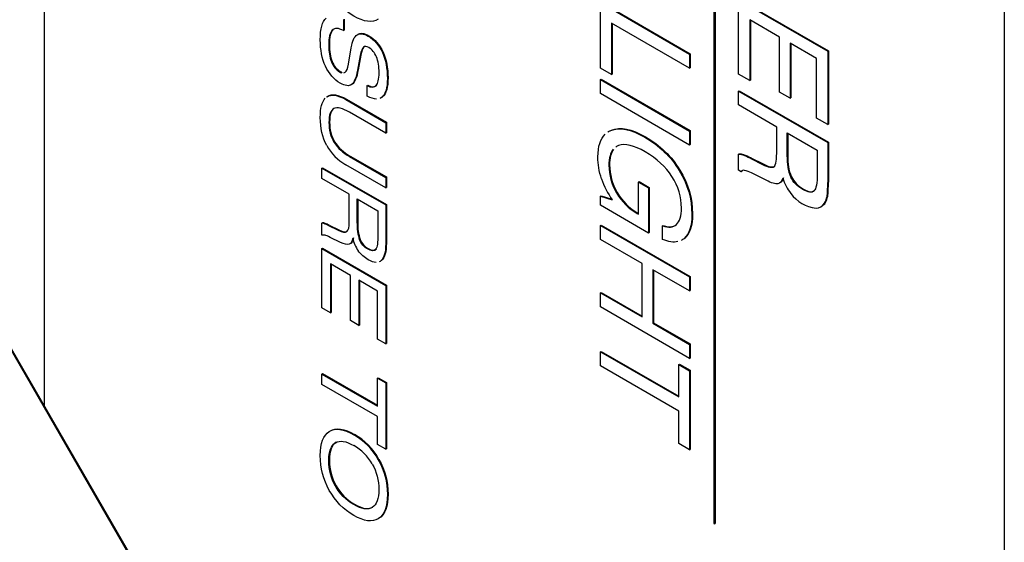
# Model space of a CAD drawing. Units: inches. Extents: x 0.6 to 16.4, y 0.2 to 10.3.
# Drawn here: x 10.2 to 11, y 5.7 to 6.1 of the extents above; entities that cross this region are included whole.
import ezdxf

# ---------------------------------------------------------------- set-up
doc = ezdxf.new("R2010")
doc.units = ezdxf.units.IN
doc.header["$MEASUREMENT"] = 0
doc.layers.add('Default', color=7, linetype='Continuous')
doc.layers.add('DV1_Default', color=7, linetype='Continuous')

# ---------------------------------------------------------------- blocks, each defined once
blk = doc.blocks.new('SE')
at = {"layer": 'DV1_Default', "color": 7, "linetype": 'Continuous'}
for p, q in [((10.97689, 7.30006), (10.97689, 4.44028)), ((10.21772, 7.29041), (10.21772, 5.81372)), ((9.62671, 6.83615), (10.56421, 5.21235)), ((9.62724, 6.83646), (10.56474, 5.21266)), ((10.74726, 6.56337), (10.74726, 5.72075)), ((10.74779, 5.72044), (10.74779, 6.56307)), ((10.74832, 6.56276), (10.74832, 5.72075)), ((10.76683, 6.07561), (10.76683, 6.13456)), ((10.76683, 6.13456), (10.8373, 6.09388)), ((10.76736, 6.13487), (10.83783, 6.09418)), ((10.65758, 6.08048), (10.65758, 6.13218)), ((10.65758, 6.13218), (10.72805, 6.09149)), ((10.65811, 6.13248), (10.72858, 6.0918)), ((10.4545, 6.11873), (10.4545, 6.11003)), ((10.45503, 6.11903), (10.45503, 6.11034)), ((10.79927, 6.10489), (10.77563, 6.11854)), ((10.77563, 6.11854), (10.77563, 6.07053)), ((10.77616, 6.11823), (10.77616, 6.07084)), ((10.44565, 6.1104), (10.44619, 6.11071)), ((10.72805, 6.08034), (10.66648, 6.11589)), ((10.66648, 6.11589), (10.66648, 6.07534)), ((10.66701, 6.11558), (10.66701, 6.07565)), ((10.4545, 6.11003), (10.45503, 6.11034)), ((10.79927, 6.06141), (10.79927, 6.10489)), ((10.45838, 6.08341), (10.46062, 6.09652)), ((10.82854, 6.08799), (10.80751, 6.10014)), ((10.80751, 6.10014), (10.80751, 6.05666)), ((10.80804, 6.09983), (10.80804, 6.05696)), ((10.46774, 6.09024), (10.46556, 6.0787)), ((10.46827, 6.09054), (10.46609, 6.07901)), ((10.46774, 6.09024), (10.46827, 6.09054)), ((10.48519, 6.09278), (10.48572, 6.09309)), ((10.72805, 6.09149), (10.72858, 6.0918)), ((10.72805, 6.09149), (10.72805, 6.08034)), ((10.72858, 6.0918), (10.72858, 6.08065)), ((10.82854, 6.04093), (10.82854, 6.08799)), ((10.8373, 6.09388), (10.83783, 6.09418)), ((10.8373, 6.09388), (10.8373, 6.03588)), ((10.83783, 6.09418), (10.83783, 6.03618)), ((10.44499, 6.08535), (10.44552, 6.08566)), ((10.66648, 6.07534), (10.65758, 6.08048)), ((10.72805, 6.08034), (10.72858, 6.08065)), ((10.46556, 6.0787), (10.46609, 6.07901)), ((10.65758, 6.0714), (10.65811, 6.07171)), ((10.65811, 6.07171), (10.72858, 6.03103)), ((10.66648, 6.07534), (10.66701, 6.07565)), ((10.77563, 6.07053), (10.76683, 6.07561)), ((10.4608, 6.06739), (10.46133, 6.0677)), ((10.47319, 6.06656), (10.47372, 6.06686)), ((10.47319, 6.05834), (10.47319, 6.06656)), ((10.65758, 6.06034), (10.65758, 6.0714)), ((10.65758, 6.0714), (10.72805, 6.03072)), ((10.77563, 6.07053), (10.77616, 6.07084)), ((10.48502, 6.0576), (10.48555, 6.05791)), ((10.72805, 6.01966), (10.65758, 6.06034)), ((10.76683, 6.06225), (10.76736, 6.06255)), ((10.76683, 6.06225), (10.8373, 6.02156)), ((10.76683, 6.0513), (10.76683, 6.06225)), ((10.76736, 6.06255), (10.83783, 6.02187)), ((10.80751, 6.05666), (10.79927, 6.06141)), ((10.80751, 6.05666), (10.80804, 6.05696)), ((10.45623, 6.05553), (10.45676, 6.05584)), ((10.45623, 6.05553), (10.48784, 6.03728)), ((10.45676, 6.05584), (10.48837, 6.03759)), ((10.79701, 6.03388), (10.76683, 6.0513)), ((10.48784, 6.02906), (10.45922, 6.04559)), ((10.8373, 6.03588), (10.82854, 6.04093)), ((10.48784, 6.03728), (10.48837, 6.03759)), ((10.48784, 6.03728), (10.48784, 6.02906)), ((10.48837, 6.03759), (10.48837, 6.02937)), ((10.79701, 6.01598), (10.79701, 6.03388)), ((10.8373, 6.03588), (10.83783, 6.03618)), ((10.48784, 6.02906), (10.48837, 6.02937)), ((10.66584, 6.0311), (10.66637, 6.03141)), ((10.72805, 6.03072), (10.72858, 6.03103)), ((10.72805, 6.03072), (10.72805, 6.01966)), ((10.72858, 6.03103), (10.72858, 6.01997)), ((10.80515, 6.01041), (10.80515, 6.0293)), ((10.80515, 6.0293), (10.82902, 6.01551)), ((10.80568, 6.02899), (10.80568, 6.01071)), ((10.44691, 6.02197), (10.44744, 6.02228)), ((10.72805, 6.01966), (10.72858, 6.01997)), ((10.8373, 6.02156), (10.83783, 6.02187)), ((10.8373, 6.02156), (10.8373, 5.99002)), ((10.83783, 6.02187), (10.83783, 5.99033)), ((10.45922, 6.01062), (10.45975, 6.01093)), ((10.45922, 6.01062), (10.48784, 5.9941)), ((10.45975, 6.01093), (10.48837, 5.9944)), ((10.76683, 6.01246), (10.76736, 6.01277)), ((10.76683, 5.99972), (10.76683, 6.01246)), ((10.77625, 6.0092), (10.77678, 6.0095)), ((10.77625, 6.0092), (10.77653, 6.00903)), ((10.77653, 6.00903), (10.77706, 6.00934)), ((10.77678, 6.0095), (10.77706, 6.00934)), ((10.77706, 6.00934), (10.78626, 6.0047)), ((10.80515, 6.01041), (10.80568, 6.01071)), ((10.82902, 6.01551), (10.82902, 5.99662)), ((10.43745, 6.00142), (10.43798, 6.00173)), ((10.43745, 5.99328), (10.43745, 6.00142)), ((10.43745, 6.00142), (10.48784, 5.97233)), ((10.43798, 6.00173), (10.48837, 5.97264)), ((10.48784, 5.98588), (10.45623, 6.00413)), ((10.77653, 6.00903), (10.78573, 6.00439)), ((10.78573, 6.00439), (10.78626, 6.0047)), ((10.48784, 5.9941), (10.48837, 5.9944)), ((10.48784, 5.9941), (10.48784, 5.98588)), ((10.48837, 5.9944), (10.48837, 5.98618)), ((10.71989, 5.99955), (10.72042, 5.99986)), ((10.76879, 5.99859), (10.76683, 5.99972)), ((10.76879, 5.99859), (10.76932, 5.99889)), ((10.78859, 5.9918), (10.77697, 5.99756)), ((10.80801, 5.9943), (10.80854, 5.99461)), ((10.45909, 5.98079), (10.43745, 5.99328)), ((10.48784, 5.98588), (10.48837, 5.98618)), ((10.68767, 5.99042), (10.6882, 5.99072)), ((10.68767, 5.96495), (10.68767, 5.99042)), ((10.68767, 5.99042), (10.69561, 5.98583)), ((10.6882, 5.99072), (10.69614, 5.98614)), ((10.69561, 5.98583), (10.69614, 5.98614)), ((10.69614, 5.98614), (10.69614, 5.95044)), ((10.8373, 5.99002), (10.83783, 5.99033)), ((10.45909, 5.95896), (10.45909, 5.98079)), ((10.65758, 5.97935), (10.65811, 5.97965)), ((10.65758, 5.97935), (10.667, 5.97629)), ((10.65758, 5.9721), (10.65758, 5.97935)), ((10.65811, 5.97965), (10.66665, 5.97688)), ((10.6704, 5.98178), (10.67093, 5.98209)), ((10.69561, 5.98583), (10.69561, 5.95014)), ((10.83672, 5.97906), (10.83725, 5.97937)), ((10.46529, 5.95798), (10.46529, 5.97721)), ((10.46529, 5.97721), (10.48175, 5.96771)), ((10.46582, 5.97691), (10.46582, 5.95829)), ((10.48784, 5.97233), (10.48837, 5.97264)), ((10.48784, 5.97233), (10.48784, 5.94172)), ((10.48837, 5.97264), (10.48837, 5.94203)), ((10.69561, 5.95014), (10.65758, 5.9721)), ((10.83482, 5.97367), (10.83535, 5.97398)), ((10.48175, 5.96771), (10.48175, 5.94919)), ((10.68675, 5.96548), (10.68728, 5.96579)), ((10.68675, 5.96548), (10.68767, 5.96495)), ((10.68728, 5.96579), (10.68767, 5.96556)), ((10.43745, 5.95799), (10.43798, 5.95829)), ((10.43745, 5.94839), (10.43745, 5.95799)), ((10.4395, 5.95748), (10.44003, 5.95779)), ((10.44271, 5.95602), (10.44324, 5.95633)), ((10.44271, 5.95602), (10.45017, 5.95242)), ((10.44324, 5.95633), (10.4507, 5.95273)), ((10.46529, 5.95798), (10.46582, 5.95829)), ((10.65758, 5.95614), (10.65811, 5.95645)), ((10.65758, 5.94508), (10.65758, 5.95614)), ((10.65758, 5.95614), (10.72805, 5.91546)), ((10.65811, 5.95645), (10.72858, 5.91576)), ((10.70675, 5.95588), (10.70728, 5.95618)), ((10.70675, 5.94509), (10.70675, 5.95588)), ((10.45017, 5.95242), (10.4507, 5.95273)), ((10.69561, 5.95014), (10.69614, 5.95044)), ((10.45218, 5.94273), (10.44403, 5.94673)), ((10.46717, 5.9447), (10.4677, 5.945)), ((10.48784, 5.94172), (10.48837, 5.94203)), ((10.69059, 5.92602), (10.65758, 5.94508)), ((10.72377, 5.94582), (10.7243, 5.94613)), ((10.43745, 5.93787), (10.43798, 5.93817)), ((10.43745, 5.89106), (10.43745, 5.93787)), ((10.43745, 5.93787), (10.48784, 5.90878)), ((10.43798, 5.93817), (10.48837, 5.90908)), ((10.45991, 5.91668), (10.44423, 5.92573)), ((10.44423, 5.92573), (10.44423, 5.88715)), ((10.44476, 5.92543), (10.44476, 5.88746)), ((10.48432, 5.92838), (10.48485, 5.92869)), ((10.69059, 5.88384), (10.69059, 5.92602)), ((10.45991, 5.88101), (10.45991, 5.91668)), ((10.72805, 5.9044), (10.69911, 5.9211)), ((10.69911, 5.9211), (10.69911, 5.87892)), ((10.69964, 5.9208), (10.69964, 5.87922)), ((10.4814, 5.90427), (10.46655, 5.91285)), ((10.46655, 5.91285), (10.46655, 5.87717)), ((10.46709, 5.91254), (10.46709, 5.87748)), ((10.48784, 5.90878), (10.48837, 5.90908)), ((10.48784, 5.90878), (10.48784, 5.86253)), ((10.48837, 5.90908), (10.48837, 5.86284)), ((10.72805, 5.91546), (10.72858, 5.91576)), ((10.72805, 5.91546), (10.72805, 5.9044)), ((10.72858, 5.91576), (10.72858, 5.9047)), ((10.4814, 5.86625), (10.4814, 5.90427)), ((10.65758, 5.9029), (10.65811, 5.9032)), ((10.65758, 5.89179), (10.65758, 5.9029)), ((10.65758, 5.9029), (10.69059, 5.88384)), ((10.65811, 5.9032), (10.69059, 5.88445)), ((10.72805, 5.9044), (10.72858, 5.9047)), ((10.44423, 5.88715), (10.43745, 5.89106)), ((10.44423, 5.88715), (10.44476, 5.88746)), ((10.72805, 5.85111), (10.65758, 5.89179)), ((10.46655, 5.87717), (10.45991, 5.88101)), ((10.46655, 5.87717), (10.46709, 5.87748)), ((10.69911, 5.87892), (10.69964, 5.87922)), ((10.69911, 5.87892), (10.72805, 5.86221)), ((10.69964, 5.87922), (10.72858, 5.86252)), ((10.48784, 5.86253), (10.4814, 5.86625)), ((10.48784, 5.86253), (10.48837, 5.86284)), ((10.72805, 5.86221), (10.72858, 5.86252)), ((10.72805, 5.86221), (10.72805, 5.85111)), ((10.72858, 5.86252), (10.72858, 5.85141)), ((10.65758, 5.85637), (10.65811, 5.85668)), ((10.65758, 5.84526), (10.65758, 5.85637)), ((10.65758, 5.85637), (10.71949, 5.82063)), ((10.65811, 5.85668), (10.71949, 5.82124)), ((10.71949, 5.84633), (10.72002, 5.84663)), ((10.71949, 5.82063), (10.71949, 5.84633)), ((10.71949, 5.84633), (10.72805, 5.84139)), ((10.72002, 5.84663), (10.72858, 5.84169)), ((10.72805, 5.85111), (10.72858, 5.85141)), ((10.43745, 5.83879), (10.43798, 5.83909)), ((10.43745, 5.83057), (10.43745, 5.83879)), ((10.43745, 5.83879), (10.48126, 5.81349)), ((10.43798, 5.83909), (10.48126, 5.81411)), ((10.71949, 5.80952), (10.65758, 5.84526)), ((10.72805, 5.84139), (10.72858, 5.84169)), ((10.72805, 5.84139), (10.72805, 5.77888)), ((10.72858, 5.84169), (10.72858, 5.77919)), ((10.48126, 5.80527), (10.43745, 5.83057)), ((10.48126, 5.83556), (10.48179, 5.83586)), ((10.48126, 5.81349), (10.48126, 5.83556)), ((10.48126, 5.83556), (10.48784, 5.83176)), ((10.48179, 5.83586), (10.48837, 5.83206)), ((10.48784, 5.83176), (10.48837, 5.83206)), ((10.48784, 5.83176), (10.48784, 5.77933)), ((10.48837, 5.83206), (10.48837, 5.77964)), ((10.71949, 5.78382), (10.71949, 5.80952)), ((10.48126, 5.78313), (10.48126, 5.80527)), ((10.44806, 5.78451), (10.44859, 5.78482)), ((10.46263, 5.79082), (10.46316, 5.79112)), ((10.72805, 5.77888), (10.71949, 5.78382)), ((10.48784, 5.77933), (10.48126, 5.78313)), ((10.48784, 5.77933), (10.48837, 5.77964)), ((10.72805, 5.77888), (10.72858, 5.77919)), ((10.48199, 5.77104), (10.48252, 5.77134)), ((10.44808, 5.75018), (10.44861, 5.75048)), ((10.48199, 5.7245), (10.48252, 5.7248)), ((10.74726, 5.72075), (10.74779, 5.72044)), ((10.74779, 5.72044), (10.74832, 5.72075))]:
    blk.add_line(p, q, dxfattribs=at)
for centre, radius, start, end in [((10.47513, 6.03774), 0.03856, 208.53748, 240.6544), ((10.47508, 6.04018), 0.03355, 212.87732, 241.78556), ((10.47561, 6.04049), 0.03355, 212.87732, 241.78556), ((10.84273, 6.00878), 0.03762, 177.51257, 202.6234), ((10.84326, 6.00908), 0.03762, 177.51257, 202.6234), ((10.77087, 5.99722), 0.00248, 77.77947, 146.66904), ((10.76757, 5.98094), 0.0191, 60.49299, 78.43979), ((10.72172, 6.01473), 0.06688, 198.9276, 215.08897), ((10.83905, 6.00545), 0.03921, 197.77047, 217.75631), ((10.76458, 5.98838), 0.07274, 352.64491, 1.29555), ((10.76511, 5.98868), 0.07274, 352.64491, 1.29555), ((10.70896, 6.00412), 0.04457, 210.08228, 240.11287), ((10.70949, 6.00443), 0.04457, 210.08228, 240.11287), ((10.83153, 5.9987), 0.02914, 216.31299, 263.09277), ((10.82198, 5.98123), 0.0149, 329.53349, 351.64727), ((10.82251, 5.98154), 0.0149, 329.53349, 351.64727), ((10.82786, 5.97793), 0.00816, 271.16389, 328.5438), ((10.82839, 5.97824), 0.00816, 304.91605, 328.5438), ((10.43672, 5.95065), 0.00737, 67.80352, 84.27704), ((10.43725, 5.95096), 0.00737, 67.80352, 84.27704), ((10.42323, 5.9174), 0.04326, 63.24274, 67.90386), ((10.42376, 5.9177), 0.04326, 63.24274, 67.90386), ((10.50167, 5.95635), 0.03642, 177.4404, 198.66505), ((10.5022, 5.95666), 0.03642, 177.4404, 198.66505), ((10.48922, 5.95224), 0.02815, 192.5201, 215.02189), ((10.4368, 5.74617), 0.05158, 28.82923, 59.95763), ((10.43734, 5.74647), 0.05158, 28.82923, 59.95763), ((10.44341, 5.7485), 0.03887, 29.61132, 60.3764)]:
    blk.add_arc(centre, radius, start, end, dxfattribs=at)
for points, knots in [([(10.48199, 6.11893), (10.47722, 6.11596), (10.47075, 6.11684), (10.4545, 6.12622), (10.44805, 6.13281), (10.44328, 6.1413)], [0, 0, 0, 0, 0.5, 0.5, 1, 1, 1, 1]), ([(10.44027, 6.08184), (10.43751, 6.08783), (10.43613, 6.09484), (10.43613, 6.11151), (10.43767, 6.11716), (10.44074, 6.11984)], [0, 0, 0, 0, 0.481262, 0.481262, 1, 1, 1, 1]), ([(10.44565, 6.1104), (10.44373, 6.1085), (10.44278, 6.10455), (10.44278, 6.0934), (10.44352, 6.08901), (10.44499, 6.08535)], [0, 0, 0, 0, 0.538348, 0.538348, 1, 1, 1, 1]), ([(10.44619, 6.11071), (10.44426, 6.10881), (10.44331, 6.10485), (10.44331, 6.09371), (10.44405, 6.08932), (10.44552, 6.08566)], [0, 0, 0, 0, 0.538348, 0.538348, 1, 1, 1, 1]), ([(10.46517, 6.10669), (10.46731, 6.10814), (10.47024, 6.10779), (10.4788, 6.10285), (10.48254, 6.09857), (10.48519, 6.09278)], [0, 0, 0, 0, 0.432612, 0.432612, 1, 1, 1, 1]), ([(10.4657, 6.107), (10.46784, 6.10845), (10.47077, 6.1081), (10.47933, 6.10316), (10.48307, 6.09888), (10.48572, 6.09309)], [0, 0, 0, 0, 0.432612, 0.432612, 1, 1, 1, 1]), ([(10.48052, 6.08925), (10.47915, 6.09265), (10.47718, 6.09509), (10.47271, 6.09768), (10.47125, 6.09777), (10.46923, 6.09598), (10.46839, 6.09377), (10.46774, 6.09024)], [0, 0, 0, 0, 0.408072, 0.408072, 0.704036, 0.704036, 1, 1, 1, 1]), ([(10.48028, 6.06669), (10.48182, 6.06833), (10.48259, 6.07168), (10.48259, 6.08168), (10.4819, 6.08584), (10.48052, 6.08925)], [0, 0, 0, 0, 0.506579, 0.506579, 1, 1, 1, 1]), ([(10.48519, 6.09278), (10.48784, 6.08701), (10.48916, 6.08018), (10.48916, 6.06489), (10.48778, 6.05999), (10.48502, 6.0576)], [0, 0, 0, 0, 0.513978, 0.513978, 1, 1, 1, 1]), ([(10.48572, 6.09309), (10.48837, 6.08732), (10.48969, 6.08049), (10.48969, 6.0652), (10.48831, 6.06029), (10.48555, 6.05791)], [0, 0, 0, 0, 0.513978, 0.513978, 1, 1, 1, 1]), ([(10.4608, 6.06739), (10.45875, 6.06591), (10.45578, 6.0663), (10.44691, 6.07142), (10.44302, 6.07587), (10.44027, 6.08184)], [0, 0, 0, 0, 0.436597, 0.436597, 1, 1, 1, 1]), ([(10.44499, 6.08535), (10.44647, 6.08169), (10.44857, 6.07907), (10.45191, 6.07715), (10.45249, 6.07689), (10.45302, 6.07673)], [0, 0, 0, 0, 0.814497, 0.814497, 1, 1, 1, 1]), ([(10.44552, 6.08566), (10.447, 6.08199), (10.4491, 6.07938), (10.45244, 6.07745), (10.45302, 6.0772), (10.45355, 6.07704)], [0, 0, 0, 0, 0.814497, 0.814497, 1, 1, 1, 1]), ([(10.45484, 6.07662), (10.45523, 6.07671), (10.45559, 6.07688), (10.457, 6.07804), (10.45783, 6.08013), (10.45838, 6.08341)], [0, 0, 0, 0, 0.22544, 0.22544, 1, 1, 1, 1]), ([(10.44126, 6.01932), (10.43784, 6.02566), (10.43613, 6.03304), (10.43613, 6.04883), (10.43744, 6.05387), (10.44005, 6.05662)], [0, 0, 0, 0, 0.533333, 0.533333, 1, 1, 1, 1]), ([(10.44115, 6.05758), (10.44119, 6.0576), (10.44122, 6.05763), (10.44467, 6.06004), (10.44967, 6.05932), (10.45623, 6.05553)], [0, 0, 0, 0, 0.010013, 0.010013, 1, 1, 1, 1]), ([(10.44168, 6.05789), (10.44172, 6.05791), (10.44175, 6.05794), (10.4452, 6.06034), (10.4502, 6.05963), (10.45676, 6.05584)], [0, 0, 0, 0, 0.010013, 0.010013, 1, 1, 1, 1]), ([(10.44692, 6.04845), (10.44429, 6.04712), (10.44298, 6.04347), (10.44298, 6.03149), (10.44429, 6.02633), (10.44691, 6.02197)], [0, 0, 0, 0, 0.497942, 0.497942, 1, 1, 1, 1]), ([(10.44745, 6.04875), (10.44482, 6.04743), (10.44351, 6.04378), (10.44351, 6.0318), (10.44482, 6.02663), (10.44744, 6.02228)], [0, 0, 0, 0, 0.497942, 0.497942, 1, 1, 1, 1]), ([(10.66584, 6.0311), (10.67264, 6.03401), (10.68157, 6.03227), (10.70415, 6.01923), (10.71325, 6.01045), (10.71989, 5.99955)], [0, 0, 0, 0, 0.4907, 0.4907, 1, 1, 1, 1]), ([(10.66637, 6.03141), (10.67317, 6.03432), (10.68211, 6.03257), (10.70468, 6.01954), (10.71378, 6.01075), (10.72042, 5.99986)], [0, 0, 0, 0, 0.4907, 0.4907, 1, 1, 1, 1]), ([(10.65846, 5.99304), (10.65656, 5.99868), (10.65562, 6.00442), (10.65562, 6.01856), (10.65756, 6.02457), (10.66145, 6.02825)], [0, 0, 0, 0, 0.411423, 0.411423, 1, 1, 1, 1]), ([(10.71415, 5.99471), (10.70915, 6.00247), (10.70211, 6.00898), (10.68403, 6.01942), (10.677, 6.02106), (10.67192, 6.01919)], [0, 0, 0, 0, 0.503319, 0.503319, 1, 1, 1, 1]), ([(10.6678, 6.01631), (10.66548, 6.01359), (10.66432, 6.00936), (10.66432, 5.99596), (10.66634, 5.98867), (10.6704, 5.98178)], [0, 0, 0, 0, 0.4279196, 0.4279196, 1, 1, 1, 1]), ([(10.66794, 6.01613), (10.66588, 6.0134), (10.66485, 6.00934), (10.66485, 5.99627), (10.66687, 5.98898), (10.67093, 5.98209)], [0, 0, 0, 0, 0.413531, 0.413531, 1, 1, 1, 1]), ([(10.70675, 5.95588), (10.71151, 5.95412), (10.71517, 5.95446), (10.72033, 5.95933), (10.72163, 5.96361), (10.72163, 5.97864), (10.71913, 5.98697), (10.71415, 5.99471)], [0, 0, 0, 0, 0.29085, 0.29085, 0.581699, 0.581699, 1, 1, 1, 1]), ([(10.71989, 5.99955), (10.72655, 5.98862), (10.72987, 5.97712), (10.72987, 5.95571), (10.72783, 5.94934), (10.72377, 5.94582)], [0, 0, 0, 0, 0.566343, 0.566343, 1, 1, 1, 1]), ([(10.72042, 5.99986), (10.72708, 5.98892), (10.7304, 5.97742), (10.7304, 5.95602), (10.72836, 5.94965), (10.7243, 5.94613)], [0, 0, 0, 0, 0.566343, 0.566343, 1, 1, 1, 1]), ([(10.82902, 5.99662), (10.82902, 5.98947), (10.82816, 5.98507), (10.82472, 5.98174), (10.82176, 5.98214), (10.81312, 5.98712), (10.80993, 5.99038), (10.80801, 5.9943)], [0, 0, 0, 0, 0.326053, 0.326053, 0.652106, 0.652106, 1, 1, 1, 1]), ([(10.80854, 5.99461), (10.81046, 5.99068), (10.81366, 5.98743), (10.82223, 5.98248), (10.82517, 5.98206), (10.8269, 5.98364)], [0, 0, 0, 0, 0.5197914, 0.5197914, 1, 1, 1, 1]), ([(10.80171, 5.99348), (10.80093, 5.99077), (10.79965, 5.98927), (10.79601, 5.98869), (10.79293, 5.98962), (10.78859, 5.9918)], [0, 0, 0, 0, 0.5, 0.5, 1, 1, 1, 1]), ([(10.44403, 5.94673), (10.44214, 5.94762), (10.44076, 5.94817), (10.43899, 5.94857), (10.43818, 5.94858), (10.43745, 5.94839)], [0, 0, 0, 0, 0.5, 0.5, 1, 1, 1, 1]), ([(10.47992, 5.93728), (10.4787, 5.9357), (10.47658, 5.9358), (10.47053, 5.93929), (10.46841, 5.94166), (10.46717, 5.9447)], [0, 0, 0, 0, 0.503529, 0.503529, 1, 1, 1, 1]), ([(10.4677, 5.945), (10.46894, 5.94197), (10.47106, 5.93959), (10.47711, 5.9361), (10.47923, 5.93601), (10.48045, 5.93759)], [0, 0, 0, 0, 0.496471, 0.496471, 1, 1, 1, 1]), ([(10.48021, 5.9269), (10.47846, 5.92697), (10.47641, 5.92767), (10.47085, 5.93088), (10.46822, 5.93324), (10.46617, 5.93608)], [0, 0, 0, 0, 0.420869, 0.420869, 1, 1, 1, 1]), ([(10.44328, 5.74686), (10.43851, 5.75534), (10.43613, 5.76449), (10.43613, 5.78407), (10.43851, 5.79045), (10.44328, 5.7934)], [0, 0, 0, 0, 0.50042, 0.50042, 1, 1, 1, 1]), ([(10.44808, 5.75018), (10.44459, 5.7563), (10.44284, 5.76302), (10.44284, 5.77768), (10.44457, 5.78241), (10.44806, 5.78451)], [0, 0, 0, 0, 0.5, 0.5, 1, 1, 1, 1]), ([(10.44859, 5.78482), (10.4451, 5.78272), (10.44337, 5.77799), (10.44337, 5.76332), (10.44512, 5.75661), (10.44861, 5.75048)], [0, 0, 0, 0, 0.5, 0.5, 1, 1, 1, 1]), ([(10.48199, 5.77104), (10.48677, 5.76256), (10.48916, 5.7534), (10.48916, 5.73382), (10.48677, 5.72744), (10.48199, 5.7245)], [0, 0, 0, 0, 0.50042, 0.50042, 1, 1, 1, 1]), ([(10.48252, 5.77134), (10.4873, 5.76286), (10.48969, 5.7537), (10.48969, 5.73413), (10.4873, 5.72775), (10.48252, 5.7248)], [0, 0, 0, 0, 0.50042, 0.50042, 1, 1, 1, 1]), ([(10.4772, 5.7677), (10.48071, 5.76159), (10.48246, 5.75485), (10.48246, 5.74021), (10.48071, 5.73548), (10.4772, 5.73339)], [0, 0, 0, 0, 0.499439, 0.499439, 1, 1, 1, 1]), ([(10.48199, 5.7245), (10.47722, 5.72153), (10.47075, 5.7224), (10.4545, 5.73179), (10.44805, 5.73837), (10.44328, 5.74686)], [0, 0, 0, 0, 0.5, 0.5, 1, 1, 1, 1]), ([(10.4772, 5.73339), (10.47372, 5.73128), (10.46885, 5.73204), (10.45643, 5.7392), (10.45158, 5.74406), (10.44808, 5.75018)], [0, 0, 0, 0, 0.501147, 0.501147, 1, 1, 1, 1]), ([(10.44861, 5.75048), (10.45211, 5.74437), (10.45696, 5.73951), (10.46938, 5.73234), (10.47425, 5.73159), (10.47773, 5.7337)], [0, 0, 0, 0, 0.498853, 0.498853, 1, 1, 1, 1])]:
    blk.add_open_spline(points, degree=3, knots=knots, dxfattribs=at)
for points in [[(10.4545, 6.11003), (10.45052, 6.11216), (10.44758, 6.11228), (10.44565, 6.1104)], [(10.46062, 6.09652), (10.46151, 6.10183), (10.46302, 6.10524), (10.46517, 6.10669)], [(10.47054, 6.09695), (10.46963, 6.09594), (10.46887, 6.0938), (10.46827, 6.09054)], [(10.46556, 6.0787), (10.46445, 6.07264), (10.46287, 6.06886), (10.4608, 6.06739)], [(10.46609, 6.07901), (10.46498, 6.07294), (10.4634, 6.06917), (10.46133, 6.0677)], [(10.47319, 6.06656), (10.47639, 6.065), (10.47876, 6.06503), (10.48028, 6.06669)], [(10.47372, 6.06686), (10.47692, 6.06531), (10.47929, 6.06534), (10.48081, 6.06699)], [(10.48067, 6.05597), (10.47855, 6.05594), (10.47605, 6.05673), (10.47319, 6.05834)], [(10.48502, 6.0576), (10.4845, 6.05715), (10.48393, 6.05679), (10.48332, 6.05652)], [(10.48555, 6.05791), (10.48503, 6.05745), (10.48446, 6.0571), (10.48385, 6.05683)], [(10.45922, 6.04559), (10.45366, 6.0488), (10.44956, 6.04975), (10.44692, 6.04845)], [(10.66352, 6.02988), (10.66424, 6.03034), (10.66501, 6.03075), (10.66584, 6.0311)], [(10.66405, 6.03018), (10.66477, 6.03065), (10.66554, 6.03106), (10.66637, 6.03141)], [(10.67192, 6.01919), (10.67114, 6.0189), (10.67043, 6.01853), (10.66977, 6.01808)], [(10.76683, 6.01246), (10.76829, 6.01266), (10.77143, 6.01156), (10.77625, 6.0092)], [(10.76736, 6.01277), (10.76882, 6.01297), (10.77196, 6.01187), (10.77678, 6.0095)], [(10.79491, 6.00258), (10.79631, 6.00371), (10.79701, 6.00818), (10.79701, 6.01598)], [(10.78573, 6.00439), (10.79043, 6.00205), (10.79351, 6.00143), (10.79491, 6.00258)], [(10.78626, 6.0047), (10.79096, 6.00236), (10.79404, 6.00173), (10.79544, 6.00289)], [(10.80224, 5.99379), (10.80154, 5.99137), (10.80045, 5.98992), (10.79893, 5.98942)], [(10.45723, 5.95132), (10.45847, 5.95223), (10.45909, 5.95478), (10.45909, 5.95896)], [(10.70728, 5.95618), (10.71087, 5.95486), (10.71383, 5.95472), (10.71617, 5.95578)], [(10.45017, 5.95242), (10.45364, 5.95076), (10.45599, 5.95039), (10.45723, 5.95132)], [(10.4507, 5.95273), (10.45417, 5.95107), (10.45652, 5.9507), (10.45776, 5.95163)], [(10.48175, 5.94919), (10.48175, 5.94284), (10.48113, 5.93887), (10.47992, 5.93728)], [(10.45895, 5.94127), (10.45747, 5.94076), (10.45522, 5.94124), (10.45218, 5.94273)], [(10.46174, 5.94614), (10.46136, 5.94341), (10.46043, 5.9418), (10.45895, 5.94127)], [(10.46227, 5.94644), (10.46189, 5.94372), (10.46096, 5.9421), (10.45948, 5.94158)], [(10.48784, 5.94172), (10.48784, 5.93498), (10.48667, 5.93053), (10.48432, 5.92838)], [(10.48837, 5.94203), (10.48837, 5.93529), (10.4872, 5.93083), (10.48485, 5.92869)], [(10.71885, 5.94332), (10.71549, 5.94255), (10.71146, 5.94314), (10.70675, 5.94509)], [(10.72377, 5.94582), (10.72302, 5.94517), (10.72221, 5.94464), (10.72135, 5.94421)], [(10.7243, 5.94613), (10.72394, 5.94582), (10.72357, 5.94554), (10.72319, 5.94528)], [(10.48432, 5.92838), (10.48381, 5.92791), (10.48325, 5.92755), (10.48263, 5.9273)], [(10.44328, 5.7934), (10.44805, 5.79637), (10.4545, 5.79551), (10.46263, 5.79082)], [(10.44381, 5.79371), (10.44858, 5.79668), (10.45503, 5.79581), (10.46316, 5.79112)], [(10.44806, 5.78451), (10.45155, 5.78662), (10.4564, 5.78587), (10.46263, 5.78228)]]:
    blk.add_open_spline(points, degree=3, dxfattribs=at)

msp = doc.modelspace()

# ---------------------------------------------------------------- block references
at = {"layer": 'Default'}
msp.add_blockref('SE', (0, 0), dxfattribs=at)

doc.saveas('drawing.dxf')
